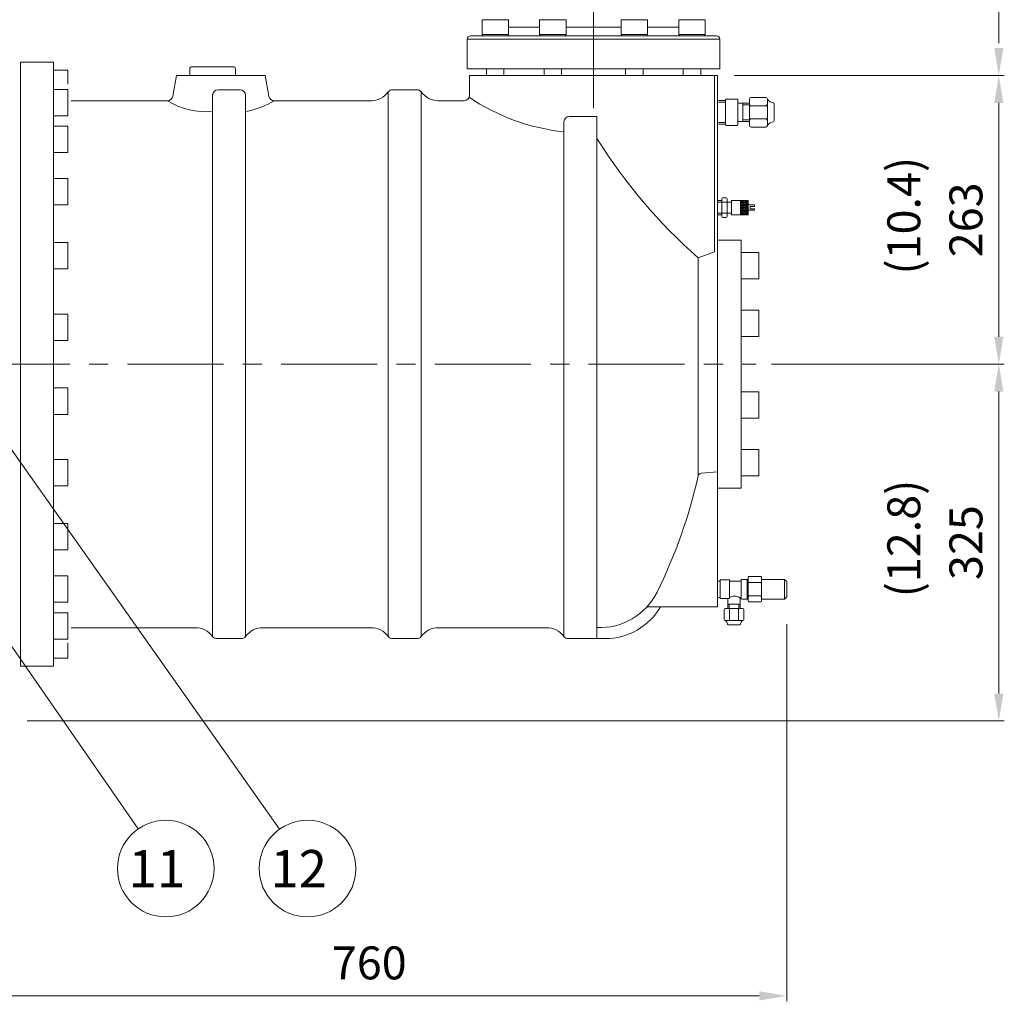
# Model space of a CAD drawing. Extents: x 38407 to 45050, y -1841 to 3367.
# Drawn here: x 40420 to 41317, y -556 to 339 of the extents above; entities that cross this region are included whole.
import ezdxf
from ezdxf.enums import TextEntityAlignment as Align

# ---------------------------------------------------------------- set-up
doc = ezdxf.new("R2010")
doc.units = 0
doc.header["$LTSCALE"] = 70
doc.header["$MEASUREMENT"] = 0
doc.linetypes.add('CENTER', pattern=[2, 1.25, -0.25, 0.25, -0.25])
doc.linetypes.add('HIDDEN', pattern=[0.375, 0.25, -0.125])
doc.layers.get('0').update_dxf_attribs({"linetype": 'CONTINUOUS', "lineweight": 9})
for name, color, linetype, lineweight in [('CEN', 1, 'CENTER', 5), ('DIM', 2, 'CONTINUOUS', 5), ('HAT', 3, 'CONTINUOUS', 5), ('HID', 6, 'HIDDEN', 5), ('ORIN', 4, 'CONTINUOUS', 9), ('TEXT', 3, 'CONTINUOUS', 5)]:
    doc.layers.add(name, color=color, linetype=linetype, lineweight=lineweight)
doc.styles.add('STSL', font='ROMANS', dxfattribs={"bigfont": 'stsl'})

msp = doc.modelspace()

# ---------------------------------------------------------------- linework, layer by layer
at = {"color": 0}
for p, q in [((41076.416, 173.599), (41076.874, 173.599)), ((41076.416, 172.517), (41076.874, 172.517)), ((41076.416, 171.434), (41076.874, 171.434)), ((41077.092, 173.976), (41076.874, 173.599)), ((41076.874, 173.599), (41077.187, 173.058)), ((41077.187, 173.058), (41076.874, 172.517)), ((41076.874, 172.517), (41077.187, 171.975)), ((41077.187, 171.975), (41076.874, 171.434)), ((41076.874, 171.434), (41077.187, 170.893)), ((41077.187, 170.893), (41076.874, 170.352)), ((41077.187, 173.058), (41077.812, 173.058)), ((41077.187, 171.975), (41077.812, 171.975)), ((41077.187, 170.893), (41077.812, 170.893)), ((41078.124, 173.599), (41077.812, 173.058)), ((41077.812, 173.058), (41078.124, 172.517)), ((41078.124, 172.517), (41077.812, 171.975)), ((41077.812, 171.975), (41078.124, 171.434)), ((41078.124, 171.434), (41077.812, 170.893)), ((41077.812, 170.893), (41078.124, 170.352)), ((41077.907, 173.976), (41078.124, 173.599)), ((41078.124, 173.599), (41078.749, 173.599)), ((41078.124, 172.517), (41078.749, 172.517)), ((41078.124, 171.434), (41078.749, 171.434)), ((41078.967, 173.976), (41078.749, 173.599)), ((41078.749, 173.599), (41079.062, 173.058)), ((41079.062, 173.058), (41078.749, 172.517)), ((41078.749, 172.517), (41079.062, 171.975)), ((41079.062, 171.975), (41078.749, 171.434)), ((41078.749, 171.434), (41079.062, 170.893)), ((41079.062, 170.893), (41078.749, 170.352)), ((41079.062, 173.058), (41079.687, 173.058)), ((41079.062, 171.975), (41079.687, 171.975)), ((41079.062, 170.893), (41079.687, 170.893)), ((41079.999, 173.599), (41079.687, 173.058)), ((41079.687, 173.058), (41079.999, 172.517)), ((41079.999, 172.517), (41079.687, 171.975)), ((41079.687, 171.975), (41079.999, 171.434)), ((41079.999, 171.434), (41079.687, 170.893)), ((41079.687, 170.893), (41079.999, 170.352)), ((41079.782, 173.976), (41079.999, 173.599)), ((41079.999, 173.599), (41080.624, 173.599)), ((41079.999, 172.517), (41080.624, 172.517)), ((41079.999, 171.434), (41080.624, 171.434)), ((41080.842, 173.976), (41080.624, 173.599)), ((41080.624, 173.599), (41080.937, 173.058)), ((41080.937, 173.058), (41080.624, 172.517)), ((41080.624, 172.517), (41080.937, 171.975)), ((41080.937, 171.975), (41080.624, 171.434)), ((41080.624, 171.434), (41080.937, 170.893)), ((41080.937, 170.893), (41080.624, 170.352)), ((41080.937, 173.058), (41081.562, 173.058)), ((41080.937, 171.975), (41081.562, 171.975)), ((41080.937, 170.893), (41081.562, 170.893)), ((41081.874, 173.599), (41081.562, 173.058)), ((41081.562, 173.058), (41081.874, 172.517)), ((41081.874, 172.517), (41081.562, 171.975)), ((41081.562, 171.975), (41081.874, 171.434)), ((41081.874, 171.434), (41081.562, 170.893)), ((41081.562, 170.893), (41081.874, 170.352)), ((41081.657, 173.976), (41081.874, 173.599)), ((41081.874, 173.599), (41082.499, 173.599)), ((41081.874, 172.517), (41082.499, 172.517)), ((41081.874, 171.434), (41082.499, 171.434)), ((41082.717, 173.976), (41082.499, 173.599)), ((41082.499, 173.599), (41082.812, 173.058)), ((41082.812, 173.058), (41082.499, 172.517)), ((41082.499, 172.517), (41082.812, 171.975)), ((41082.812, 171.975), (41082.499, 171.434)), ((41082.499, 171.434), (41082.812, 170.893)), ((41082.812, 170.893), (41082.499, 170.352)), ((41082.812, 173.058), (41083.416, 173.058)), ((41082.812, 171.975), (41083.416, 171.975)), ((41082.812, 170.893), (41083.416, 170.893)), ((41076.416, 170.352), (41076.874, 170.352)), ((41076.416, 169.269), (41076.874, 169.269)), ((41076.416, 168.186), (41076.874, 168.186)), ((41076.416, 167.104), (41076.874, 167.104)), ((41076.416, 166.021), (41076.874, 166.021)), ((41076.416, 164.939), (41076.874, 164.939)), ((41076.416, 163.856), (41076.874, 163.856)), ((41076.416, 162.774), (41076.874, 162.774)), ((41076.416, 161.691), (41076.874, 161.691)), ((41076.874, 170.352), (41077.187, 169.81)), ((41077.187, 169.81), (41076.874, 169.269)), ((41076.874, 169.269), (41077.187, 168.728)), ((41077.187, 168.728), (41076.874, 168.186)), ((41076.874, 168.186), (41077.187, 167.645)), ((41077.187, 167.645), (41076.874, 167.104)), ((41076.874, 167.104), (41077.187, 166.563)), ((41077.187, 166.563), (41076.874, 166.021)), ((41076.874, 166.021), (41077.187, 165.48)), ((41077.187, 165.48), (41076.874, 164.939)), ((41076.874, 164.939), (41077.187, 164.398)), ((41077.187, 164.398), (41076.874, 163.856)), ((41076.874, 163.856), (41077.187, 163.315)), ((41077.187, 163.315), (41076.874, 162.774)), ((41076.874, 162.774), (41077.187, 162.233)), ((41077.187, 162.233), (41076.874, 161.691)), ((41076.874, 161.691), (41077.187, 161.15)), ((41077.187, 169.81), (41077.812, 169.81)), ((41077.187, 168.728), (41077.812, 168.728)), ((41077.187, 167.645), (41077.812, 167.645)), ((41077.187, 166.563), (41077.812, 166.563)), ((41077.187, 165.48), (41077.812, 165.48)), ((41077.187, 164.398), (41077.812, 164.398)), ((41077.187, 163.315), (41077.812, 163.315)), ((41077.187, 162.233), (41077.812, 162.233)), ((41078.124, 170.352), (41077.812, 169.81)), ((41077.812, 169.81), (41078.124, 169.269)), ((41078.124, 169.269), (41077.812, 168.728)), ((41077.812, 168.728), (41078.124, 168.186)), ((41078.124, 168.186), (41077.812, 167.645)), ((41077.812, 167.645), (41078.124, 167.104)), ((41078.124, 167.104), (41077.812, 166.563)), ((41077.812, 166.563), (41078.124, 166.021)), ((41078.124, 166.021), (41077.812, 165.48)), ((41077.812, 165.48), (41078.124, 164.939)), ((41078.124, 164.939), (41077.812, 164.398)), ((41077.812, 164.398), (41078.124, 163.856)), ((41078.124, 163.856), (41077.812, 163.315)), ((41077.812, 163.315), (41078.124, 162.774)), ((41078.124, 162.774), (41077.812, 162.233)), ((41077.812, 162.233), (41078.124, 161.691)), ((41078.124, 161.691), (41077.812, 161.15)), ((41078.124, 170.352), (41078.749, 170.352)), ((41078.124, 169.269), (41078.749, 169.269)), ((41078.124, 168.186), (41078.749, 168.186)), ((41078.124, 167.104), (41078.749, 167.104)), ((41078.124, 166.021), (41078.749, 166.021)), ((41078.124, 164.939), (41078.749, 164.939)), ((41078.124, 163.856), (41078.749, 163.856)), ((41078.124, 162.774), (41078.749, 162.774)), ((41078.124, 161.691), (41078.749, 161.691)), ((41078.749, 170.352), (41079.062, 169.81)), ((41079.062, 169.81), (41078.749, 169.269)), ((41078.749, 169.269), (41079.062, 168.728)), ((41079.062, 168.728), (41078.749, 168.186)), ((41078.749, 168.186), (41079.062, 167.645)), ((41079.062, 167.645), (41078.749, 167.104)), ((41078.749, 167.104), (41079.062, 166.563)), ((41079.062, 166.563), (41078.749, 166.021)), ((41078.749, 166.021), (41079.062, 165.48)), ((41079.062, 165.48), (41078.749, 164.939)), ((41078.749, 164.939), (41079.062, 164.398)), ((41079.062, 164.398), (41078.749, 163.856)), ((41078.749, 163.856), (41079.062, 163.315)), ((41079.062, 163.315), (41078.749, 162.774)), ((41078.749, 162.774), (41079.062, 162.233)), ((41079.062, 162.233), (41078.749, 161.691)), ((41078.749, 161.691), (41079.062, 161.15)), ((41079.062, 169.81), (41079.687, 169.81)), ((41079.062, 168.728), (41079.687, 168.728)), ((41079.062, 167.645), (41079.687, 167.645)), ((41079.062, 166.563), (41079.687, 166.563)), ((41079.062, 165.48), (41079.687, 165.48)), ((41079.062, 164.398), (41079.687, 164.398)), ((41079.062, 163.315), (41079.687, 163.315)), ((41079.062, 162.233), (41079.687, 162.233)), ((41079.999, 170.352), (41079.687, 169.81)), ((41079.687, 169.81), (41079.999, 169.269)), ((41079.999, 169.269), (41079.687, 168.728)), ((41079.687, 168.728), (41079.999, 168.186)), ((41079.999, 168.186), (41079.687, 167.645)), ((41079.687, 167.645), (41079.999, 167.104)), ((41079.999, 167.104), (41079.687, 166.563)), ((41079.687, 166.563), (41079.999, 166.021)), ((41079.999, 166.021), (41079.687, 165.48)), ((41079.687, 165.48), (41079.999, 164.939)), ((41079.999, 164.939), (41079.687, 164.398)), ((41079.687, 164.398), (41079.999, 163.856)), ((41079.999, 163.856), (41079.687, 163.315)), ((41079.687, 163.315), (41079.999, 162.774)), ((41079.999, 162.774), (41079.687, 162.233)), ((41079.687, 162.233), (41079.999, 161.691)), ((41079.999, 161.691), (41079.687, 161.15)), ((41079.999, 170.352), (41080.624, 170.352)), ((41079.999, 169.269), (41080.624, 169.269)), ((41079.999, 168.186), (41080.624, 168.186)), ((41079.999, 167.104), (41080.624, 167.104)), ((41079.999, 166.021), (41080.624, 166.021)), ((41079.999, 164.939), (41080.624, 164.939)), ((41079.999, 163.856), (41080.624, 163.856)), ((41079.999, 162.774), (41080.624, 162.774)), ((41079.999, 161.691), (41080.624, 161.691)), ((41080.624, 170.352), (41080.937, 169.81)), ((41080.937, 169.81), (41080.624, 169.269)), ((41080.624, 169.269), (41080.937, 168.728)), ((41080.937, 168.728), (41080.624, 168.186)), ((41080.624, 168.186), (41080.937, 167.645)), ((41080.937, 167.645), (41080.624, 167.104)), ((41080.624, 167.104), (41080.937, 166.563)), ((41080.937, 166.563), (41080.624, 166.021)), ((41080.624, 166.021), (41080.937, 165.48)), ((41080.937, 165.48), (41080.624, 164.939)), ((41080.624, 164.939), (41080.937, 164.398)), ((41080.937, 164.398), (41080.624, 163.856)), ((41080.624, 163.856), (41080.937, 163.315)), ((41080.937, 163.315), (41080.624, 162.774)), ((41080.624, 162.774), (41080.937, 162.233)), ((41080.937, 162.233), (41080.624, 161.691)), ((41080.624, 161.691), (41080.937, 161.15)), ((41080.937, 169.81), (41081.562, 169.81)), ((41080.937, 168.728), (41081.562, 168.728)), ((41080.937, 167.645), (41081.562, 167.645)), ((41080.937, 166.563), (41081.562, 166.563)), ((41080.937, 165.48), (41081.562, 165.48)), ((41080.937, 164.398), (41081.562, 164.398)), ((41080.937, 163.315), (41081.562, 163.315)), ((41080.937, 162.233), (41081.562, 162.233)), ((41081.874, 170.352), (41081.562, 169.81)), ((41081.562, 169.81), (41081.874, 169.269)), ((41081.874, 169.269), (41081.562, 168.728)), ((41081.562, 168.728), (41081.874, 168.186)), ((41081.874, 168.186), (41081.562, 167.645)), ((41081.562, 167.645), (41081.874, 167.104)), ((41081.874, 167.104), (41081.562, 166.563)), ((41081.562, 166.563), (41081.874, 166.021)), ((41081.874, 166.021), (41081.562, 165.48)), ((41081.562, 165.48), (41081.874, 164.939)), ((41081.874, 164.939), (41081.562, 164.398)), ((41081.562, 164.398), (41081.874, 163.856)), ((41081.874, 163.856), (41081.562, 163.315)), ((41081.562, 163.315), (41081.874, 162.774)), ((41081.874, 162.774), (41081.562, 162.233)), ((41081.562, 162.233), (41081.874, 161.691)), ((41081.874, 161.691), (41081.562, 161.15)), ((41081.874, 170.352), (41082.499, 170.352)), ((41081.874, 169.269), (41082.499, 169.269)), ((41081.874, 168.186), (41082.499, 168.186)), ((41081.874, 167.104), (41082.499, 167.104)), ((41081.874, 166.021), (41082.499, 166.021)), ((41081.874, 164.939), (41082.499, 164.939)), ((41081.874, 163.856), (41082.499, 163.856)), ((41081.874, 162.774), (41082.499, 162.774)), ((41081.874, 161.691), (41082.499, 161.691)), ((41082.499, 170.352), (41082.812, 169.81)), ((41082.812, 169.81), (41082.499, 169.269)), ((41082.499, 169.269), (41082.812, 168.728)), ((41082.812, 168.728), (41082.499, 168.186)), ((41082.499, 168.186), (41082.812, 167.645)), ((41082.812, 167.645), (41082.499, 167.104)), ((41082.499, 167.104), (41082.812, 166.563)), ((41082.812, 166.563), (41082.499, 166.021)), ((41082.499, 166.021), (41082.812, 165.48)), ((41082.812, 165.48), (41082.499, 164.939)), ((41082.499, 164.939), (41082.812, 164.398)), ((41082.812, 164.398), (41082.499, 163.856)), ((41082.499, 163.856), (41082.812, 163.315)), ((41082.812, 163.315), (41082.499, 162.774)), ((41082.499, 162.774), (41082.812, 162.233)), ((41082.812, 162.233), (41082.499, 161.691)), ((41082.499, 161.691), (41082.812, 161.15)), ((41082.812, 169.81), (41083.416, 169.81)), ((41082.812, 168.728), (41083.416, 168.728)), ((41082.812, 167.645), (41083.416, 167.645)), ((41082.812, 166.563), (41083.416, 166.563)), ((41082.812, 165.48), (41083.416, 165.48)), ((41082.812, 164.398), (41083.416, 164.398)), ((41082.812, 163.315), (41083.416, 163.315)), ((41082.812, 162.233), (41083.416, 162.233)), ((41077.187, 161.15), (41077.086, 160.976)), ((41077.187, 161.15), (41077.812, 161.15)), ((41077.812, 161.15), (41077.912, 160.976)), ((41079.062, 161.15), (41078.961, 160.976)), ((41079.062, 161.15), (41079.687, 161.15)), ((41079.687, 161.15), (41079.787, 160.976)), ((41080.937, 161.15), (41080.836, 160.976)), ((41080.937, 161.15), (41081.562, 161.15)), ((41081.562, 161.15), (41081.662, 160.976)), ((41082.812, 161.15), (41082.711, 160.976)), ((41082.812, 161.15), (41083.416, 161.15))]:
    msp.add_line(p, q, dxfattribs=at)
at = {"layer": 'CEN'}
for p, q in [((40942.694, 271.802), (40942.694, 689.283)), ((40942.694, 308.214), (40942.694, 257.885)), ((39958.115, 24.824), (41090.934, 24.824))]:
    msp.add_line(p, q, dxfattribs=at)
at = {"layer": 'DIM'}
for p, q in [((41311.821, 482.824), (41311.821, 317.324)), ((41070.725, 287.824), (41316.821, 287.824)), ((41286.821, 287.824), (41306.821, 287.824)), ((41311.821, 49.824), (41311.821, 262.824)), ((40258.12, 164.537), (40656.69, -398.677)), ((41104.662, 24.824), (41316.821, 24.824)), ((41311.821, -275.176), (41311.821, -0.176)), ((40276.074, -35.407), (40527.924, -398.441)), ((41118.605, -212.134), (41118.605, -555.516)), ((40426.684, -300.176), (41203.201, -300.176)), ((40486.376, -300.176), (41316.821, -300.176)), ((40383.194, -550.516), (41093.605, -550.516))]:
    msp.add_line(p, q, dxfattribs=at)
for centre in [(40553.005, -434.594), (40682.107, -434.594)]:
    msp.add_circle(centre, 44, dxfattribs=at)
for points in [[(41307.654, 312.824), (41315.988, 312.824), (41311.821, 287.824)], [(41307.654, 262.824), (41315.988, 262.824), (41311.821, 287.824)], [(41307.654, 49.824), (41315.988, 49.824), (41311.821, 24.824)], [(41307.654, -0.176), (41315.988, -0.176), (41311.821, 24.824)], [(41307.654, -275.176), (41315.988, -275.176), (41311.821, -300.176)], [(41093.605, -546.349), (41093.605, -554.683), (41118.605, -550.516)]]:
    msp.add_solid(points, dxfattribs=at)
at = {"layer": 'HAT'}
for p, q in [((40841.077, 338.624), (40841.077, 325.024)), ((40865.077, 338.624), (40841.077, 338.624)), ((40865.077, 325.024), (40865.077, 338.624)), ((40893.573, 338.624), (40893.573, 325.024)), ((40897.088, 338.624), (40893.573, 338.624)), ((40917.573, 338.624), (40897.088, 338.624)), ((40917.573, 325.024), (40917.573, 338.624)), ((40967.814, 338.624), (40967.814, 325.024)), ((40979.814, 338.624), (40967.814, 338.624)), ((40991.814, 338.624), (40979.814, 338.624)), ((40991.814, 325.024), (40991.814, 338.624)), ((41020.31, 338.624), (41020.31, 325.024)), ((41040.795, 338.624), (41020.31, 338.624)), ((41044.31, 338.624), (41040.795, 338.624)), ((41044.31, 325.024), (41044.31, 338.624)), ((40830.694, 323.824), (41054.694, 323.824)), ((40841.077, 325.024), (40865.077, 325.024)), ((40865.077, 331.824), (40893.573, 331.824)), ((40893.573, 325.024), (40897.088, 325.024)), ((40897.088, 325.024), (40917.573, 325.024)), ((40917.573, 331.824), (40967.814, 331.824)), ((40967.814, 325.024), (40979.814, 325.024)), ((40979.814, 325.024), (40991.814, 325.024)), ((40991.814, 331.824), (41020.31, 331.824)), ((41020.31, 325.024), (41040.795, 325.024)), ((41040.795, 325.024), (41044.31, 325.024)), ((40827.694, 320.824), (40827.694, 293.824)), ((41057.694, 320.824), (40827.694, 320.824)), ((41057.694, 293.824), (41057.694, 320.824)), ((41057.694, 293.824), (40827.694, 293.824)), ((40845.077, 293.824), (40845.077, 287.824)), ((41040.31, 287.824), (40845.077, 287.824)), ((40861.077, 287.824), (40861.077, 293.824)), ((40897.573, 293.824), (40897.573, 287.824)), ((40913.573, 287.824), (40913.573, 293.824)), ((40971.814, 293.824), (40971.814, 287.824)), ((40987.814, 287.824), (40987.814, 293.824)), ((41024.31, 293.824), (41024.31, 287.824)), ((41040.31, 287.824), (41040.31, 293.824)), ((41062.836, 264.98), (41056.349, 264.98)), ((41062.836, 265.52), (41062.836, 243.02)), ((41073.336, 266.27), (41063.586, 266.27)), ((41074.086, 262.52), (41074.086, 265.52)), ((41078.586, 262.52), (41074.086, 262.52)), ((41074.086, 246.02), (41074.086, 262.52)), ((41078.586, 262.52), (41084.586, 262.52)), ((41084.586, 262.52), (41084.586, 266.27)), ((41084.586, 261.77), (41084.586, 262.52)), ((41084.586, 246.02), (41084.586, 261.77)), ((41086.086, 267.77), (41099.586, 267.77)), ((41086.086, 260.27), (41099.586, 260.27)), ((41101.086, 261.77), (41101.086, 266.27)), ((41101.086, 258.77), (41101.086, 261.77)), ((41107.086, 261.839), (41107.086, 246.701)), ((41101.086, 258.77), (41101.086, 249.77)), ((41062.836, 243.561), (41056.349, 243.561)), ((41063.586, 242.27), (41073.336, 242.27)), ((41074.086, 246.02), (41078.586, 246.02)), ((41074.086, 243.02), (41074.086, 246.02)), ((41084.586, 246.02), (41078.586, 246.02)), ((41084.586, 246.02), (41084.586, 246.77)), ((41084.586, 242.27), (41084.586, 246.02)), ((41099.586, 248.27), (41086.086, 248.27)), ((41101.086, 246.77), (41101.086, 249.77)), ((41101.086, 242.27), (41101.086, 246.77)), ((41099.586, 240.77), (41086.086, 240.77)), ((41083.605, -169.181), (41083.605, -171.181)), ((41095.105, -168.681), (41084.105, -168.681)), ((41095.605, -169.181), (41095.605, -173.681)), ((41057.857, -172.926), (41055.66, -172.926)), ((41057.857, -172.171), (41057.857, -172.926)), ((41057.857, -172.926), (41057.857, -187.703)), ((41066.144, -171.671), (41058.357, -171.671)), ((41066.644, -188.181), (41066.644, -172.171)), ((41077.105, -172.681), (41066.644, -172.681)), ((41077.105, -171.681), (41077.105, -172.681)), ((41077.105, -187.681), (41077.105, -172.681)), ((41082.105, -171.181), (41077.605, -171.181)), ((41083.605, -171.181), (41082.105, -171.181)), ((41083.605, -171.181), (41083.605, -173.681)), ((41083.605, -173.681), (41083.605, -174.681)), ((41083.605, -185.681), (41083.605, -174.681)), ((41095.105, -174.181), (41084.105, -174.181)), ((41116.605, -171.147), (41095.605, -171.147)), ((41095.605, -173.681), (41095.605, -174.681)), ((41095.605, -185.681), (41095.605, -174.681)), ((41116.605, -189.134), (41116.605, -171.147)), ((41118.605, -173.147), (41116.605, -171.147)), ((41118.605, -187.134), (41118.605, -173.147)), ((41055.66, -187.681), (41058.105, -187.681)), ((41058.105, -187.681), (41058.105, -188.181)), ((41076.105, -193.681), (41076.105, -188.181)), ((41076.605, -187.681), (41077.105, -187.681)), ((41077.105, -187.681), (41077.105, -188.681)), ((41083.605, -185.681), (41083.605, -186.681)), ((41083.605, -186.681), (41083.605, -189.181)), ((41084.105, -186.181), (41095.105, -186.181)), ((41095.605, -185.681), (41095.605, -186.681)), ((41095.605, -186.681), (41095.605, -191.181)), ((41118.605, -187.134), (41116.605, -189.134)), ((41058.605, -188.681), (41065.105, -188.681)), ((41065.105, -188.681), (41065.105, -193.681)), ((41065.105, -188.681), (41066.144, -188.681)), ((41065.105, -193.681), (41065.105, -197.681)), ((41076.105, -197.681), (41076.105, -193.681)), ((41077.605, -189.181), (41082.105, -189.181)), ((41082.105, -189.181), (41083.605, -189.181)), ((41083.605, -189.181), (41083.605, -191.181)), ((41084.105, -191.681), (41095.105, -191.681)), ((41095.605, -189.134), (41116.605, -189.134)), ((41061.605, -198.681), (41061.605, -207.681)), ((41065.105, -197.681), (41062.605, -197.681)), ((41065.605, -197.681), (41065.105, -197.681)), ((41076.105, -197.681), (41065.605, -197.681)), ((41066.605, -198.681), (41066.605, -207.681)), ((41074.605, -207.681), (41074.605, -198.681)), ((41076.105, -197.681), (41075.605, -197.681)), ((41078.605, -197.681), (41076.105, -197.681)), ((41079.605, -207.681), (41079.605, -198.681)), ((41065.605, -208.681), (41062.605, -208.681)), ((41065.559, -212.681), (41075.651, -212.681)), ((41067.605, -208.681), (41065.605, -208.681)), ((41067.605, -208.681), (41073.605, -208.681)), ((41075.605, -208.681), (41073.605, -208.681)), ((41078.605, -208.681), (41075.605, -208.681))]:
    msp.add_line(p, q, dxfattribs=at)
for centre, radius, start, end in [((40830.694, 320.824), 3, 90, 180), ((40842.277, 325.024), 1.2, 180, 270), ((40863.877, 325.024), 1.2, 295.052361, 0), ((40894.773, 325.024), 1.2, 180, 270), ((40916.373, 325.024), 1.2, 270, 0), ((40969.014, 325.024), 1.2, 180, 270), ((40990.614, 325.024), 1.2, 270, 0), ((41021.51, 325.024), 1.2, 180, 244.947639), ((41043.11, 325.024), 1.2, 270, 0), ((41054.694, 320.824), 3, 0, 90), ((41063.586, 265.52), 0.75, 90, 180), ((41073.336, 265.52), 0.75, 0, 90), ((41086.086, 266.27), 1.5, 90, 180), ((41086.086, 261.77), 1.5, 180, 270), ((41086.086, 258.77), 1.5, 90, 180), ((41099.586, 266.27), 1.5, 0, 90), ((41099.586, 261.77), 1.5, 270, 0), ((41099.586, 258.77), 1.5, 0, 90), ((41106.864, 269.661), 6.699, 210.412164, 267.520196), ((41105.586, 261.839), 1.5, 0, 48.814075), ((41063.586, 243.02), 0.75, 180, 270), ((41073.336, 243.02), 0.75, 270, 0), ((41086.086, 249.77), 1.5, 180, 270), ((41086.086, 246.77), 1.5, 90, 180), ((41086.086, 242.27), 1.5, 180, 270), ((41099.586, 249.77), 1.5, 270, 0), ((41099.586, 246.77), 1.5, 0, 90), ((41099.586, 242.27), 1.5, 270, 0), ((41106.864, 238.879), 6.699, 92.479804, 149.587836), ((41105.586, 246.701), 1.5, 311.185925, 0), ((41084.105, -169.181), 0.5, 90, 180), ((41095.105, -169.181), 0.5, 0, 90), ((41058.357, -172.171), 0.5, 90, 180), ((41066.144, -172.171), 0.5, 0, 90), ((41077.605, -171.681), 0.5, 90, 180), ((41084.105, -173.681), 0.5, 180, 270), ((41084.105, -174.681), 0.5, 90, 180), ((41095.105, -173.681), 0.5, 270, 0), ((41095.105, -174.681), 0.5, 0, 90), ((41058.605, -188.181), 0.5, 180, 270), ((41066.144, -188.181), 0.5, 270, 0), ((41071.107, -194.479), 8.04, 51.564555, 123.721412), ((41076.605, -188.181), 0.5, 90, 180), ((41084.105, -185.681), 0.5, 180, 270), ((41084.105, -186.681), 0.5, 90, 180), ((41095.105, -185.681), 0.5, 270, 0), ((41095.105, -186.681), 0.5, 0, 90), ((41077.605, -188.681), 0.5, 180, 270), ((41084.105, -191.181), 0.5, 180, 270), ((41095.105, -191.181), 0.5, 270, 0), ((41062.605, -198.681), 1, 90, 180), ((41065.605, -198.681), 1, 0, 90), ((41067.605, -198.681), 1, 90, 180), ((41073.605, -198.681), 1, 0, 90), ((41075.605, -198.681), 1, 90, 180), ((41078.605, -198.681), 1, 0, 90), ((41062.605, -207.681), 1, 180, 270), ((41060.344, -212.533), 4.466, 2.479804, 59.587836), ((41065.559, -211.681), 1, 221.185925, 270), ((41065.605, -207.681), 1, 270, 0), ((41067.605, -207.681), 1, 180, 270), ((41073.605, -207.681), 1, 270, 0), ((41075.605, -207.681), 1, 180, 270), ((41075.651, -211.681), 1, 270, 318.814075), ((41080.866, -212.533), 4.466, 120.412164, 177.520196), ((41078.605, -207.681), 1, 270, 0)]:
    msp.add_arc(centre, radius, start, end, dxfattribs=at)
at = {"layer": 'HID'}
for p, q in [((41062.836, 263.48), (41056.349, 263.48)), ((41078.586, 246.02), (41078.586, 262.52)), ((41084.586, 261.02), (41078.586, 261.02)), ((41062.836, 245.061), (41056.349, 245.061)), ((41084.586, 247.52), (41078.586, 247.52)), ((41082.605, -171.181), (41082.605, -189.181)), ((41082.605, -172.012), (41083.605, -172.012)), ((41082.605, -188.235), (41083.605, -188.235)), ((41076.105, -193.681), (41065.105, -193.681)), ((41066.105, -197.681), (41066.105, -193.681)), ((41075.105, -197.681), (41075.105, -193.681))]:
    msp.add_line(p, q, dxfattribs=at)
at = {"layer": 'ORIN'}
for p, q in [((40420.694, 299.824), (40450.694, 299.824)), ((40420.694, 259.824), (40420.694, 299.824)), ((40420.694, 291.824), (40420.694, 299.824)), ((40450.694, 299.824), (40450.694, -250.176)), ((40420.694, 24.824), (40420.694, 294.824)), ((40420.694, 273.824), (40420.694, 291.824)), ((40450.694, 292.617), (40463.675, 292.617)), ((40463.675, 292.617), (40463.675, 279.884)), ((40562.694, 287.824), (40559.367, 268.956)), ((40562.694, 287.824), (40643.694, 287.824)), ((40574.909, 293.824), (40574.909, 287.824)), ((40614.478, 295.824), (40576.909, 295.824)), ((40577.694, 287.824), (40643.694, 287.824)), ((40616.478, 293.824), (40616.478, 287.824)), ((40643.694, 287.824), (40647.021, 268.956)), ((40829.694, 269.824), (40829.694, 287.824)), ((40829.694, 287.824), (41055.694, 287.824)), ((41052.893, 287.824), (41052.893, 127.137)), ((41055.694, 127.066), (41055.694, 287.824)), ((40420.694, 259.824), (40420.694, 273.824)), ((40450.694, 275.185), (40463.675, 275.185)), ((40463.675, 275.185), (40463.675, 251.185)), ((40595.694, 269.824), (40595.694, -223.176)), ((40600.694, 274.824), (40620.694, 274.824)), ((40625.694, -223.176), (40625.694, 269.824)), ((40755.694, 272.824), (40755.694, -223.176)), ((40759.694, 274.824), (40781.694, 274.824)), ((40785.694, 272.824), (40785.694, -223.176)), ((40466.694, 264.824), (40554.443, 264.824)), ((40651.945, 264.824), (40740.694, 264.824)), ((40800.694, 264.824), (40824.694, 264.824)), ((40450.694, 251.185), (40463.675, 251.185)), ((40915.694, 245.434), (40915.694, -223.176)), ((40920.694, 250.434), (40940.694, 250.434)), ((40920.694, 250.434), (40945.694, 250.434)), ((40945.694, 250.434), (40945.694, -225.176)), ((40450.694, 241.509), (40463.675, 241.509)), ((40463.675, 241.509), (40463.675, 217.509)), ((40450.694, 217.509), (40463.675, 217.509)), ((40450.694, 193.885), (40463.675, 193.885)), ((40463.675, 193.885), (40463.675, 169.885)), ((40450.694, 169.885), (40463.675, 169.885)), ((40450.694, 135.556), (40463.675, 135.556)), ((40463.675, 135.556), (40463.675, 111.556)), ((41077.194, 137.824), (41055.694, 137.824)), ((41055.694, -88.176), (41055.694, 137.824)), ((41077.194, -88.176), (41077.194, 137.824)), ((41037.981, 121.824), (41052.893, 127.137)), ((41093.194, 126.44), (41077.194, 126.44)), ((41093.194, 102.44), (41093.194, 126.44)), ((41037.981, -76.897), (41037.981, 121.824)), ((41093.194, 105.44), (41093.194, 123.44)), ((41093.194, 121.824), (41093.194, 109.824)), ((40450.694, 111.556), (40463.675, 111.556)), ((41093.194, 102.44), (41077.194, 102.44)), ((41093.194, 73.944), (41077.194, 73.944)), ((41093.194, 49.944), (41093.194, 73.944)), ((40463.675, 70.5), (40450.694, 70.5)), ((40463.675, 70.5), (40463.675, 46.5)), ((40450.694, 46.5), (40463.675, 46.5)), ((41093.194, 49.944), (41077.194, 49.944)), ((40420.694, 24.824), (40420.694, -245.176)), ((40450.694, 3.148), (40463.675, 3.148)), ((40463.675, 3.148), (40463.675, -20.852)), ((41093.194, -0.296), (41077.194, -0.296)), ((41093.194, -24.296), (41093.194, -0.296)), ((40463.675, -20.852), (40450.694, -20.852)), ((41093.194, -24.296), (41077.194, -24.296)), ((41093.194, -52.792), (41077.194, -52.792)), ((41093.194, -76.792), (41093.194, -52.792)), ((40450.694, -61.908), (40463.675, -61.908)), ((40463.675, -61.908), (40463.675, -85.908)), ((41093.194, -73.792), (41093.194, -55.792)), ((41093.194, -72.176), (41093.194, -60.176)), ((41040.664, -74.479), (41055.694, -73.164)), ((41093.194, -76.792), (41077.194, -76.792)), ((40450.694, -85.908), (40463.675, -85.908)), ((41055.694, -88.176), (41055.694, -196.176)), ((41055.694, -88.176), (41055.694, -88.176)), ((41077.194, -88.176), (41055.694, -88.176)), ((41055.694, -88.176), (41055.694, -88.176)), ((40450.694, -120.236), (40463.675, -120.236)), ((40463.675, -120.236), (40463.675, -144.236)), ((40450.694, -144.236), (40463.675, -144.236)), ((40450.694, -167.861), (40463.675, -167.861)), ((40463.675, -167.861), (40463.675, -191.861)), ((40450.694, -191.861), (40463.675, -191.861)), ((41055.694, -196.176), (40993.477, -196.176)), ((40450.694, -201.537), (40463.675, -201.537)), ((40463.675, -201.537), (40463.675, -225.537)), ((40420.694, -210.176), (40420.694, -224.176)), ((40420.694, -210.176), (40420.694, -250.176)), ((40466.694, -215.176), (40579.694, -215.176)), ((40641.694, -215.176), (40739.694, -215.176)), ((40801.694, -215.176), (40899.694, -215.176)), ((40420.694, -224.176), (40420.694, -242.176)), ((40450.694, -225.537), (40463.675, -225.537)), ((40463.675, -229.092), (40463.675, -242.969)), ((40599.694, -225.176), (40621.694, -225.176)), ((40759.694, -225.176), (40781.694, -225.176)), ((40919.694, -225.176), (40953.219, -225.176)), ((40420.694, -242.176), (40420.694, -250.176)), ((40420.694, -250.176), (40450.694, -250.176)), ((40450.694, -242.969), (40463.675, -242.969))]:
    msp.add_line(p, q, dxfattribs=at)
for centre, radius, start, end in [((40576.909, 293.824), 2, 90, 180), ((40614.478, 293.824), 2, 0, 90), ((40600.694, 269.824), 5, 90, 180), ((40620.694, 269.824), 5, 0, 90), ((40739.694, 284.824), 20, 270, 323.130102), ((40759.694, 269.824), 5, 90, 143.130102), ((40781.694, 269.824), 5, 36.869898, 90), ((40801.694, 284.824), 20, 216.869898, 270), ((40824.694, 269.824), 5, 270, 0), ((40554.443, 269.824), 5, 270, 350), ((40590.24, 323.607), 68.825, 238.659566, 274.545014), ((40610.694, 335.054), 81.449, 280.612479, 300.428812), ((40651.945, 269.824), 5, 190, 270), ((40936.111, 425.874), 190.554, 235.929465, 263.849109), ((40920.694, 245.434), 5, 90, 180), ((41358.636, 487.574), 486.408, 211.900894, 228.758703), ((40582.194, 24.824), 467, 333.6122, 347.419099), ((41040.926, -77.468), 3, 95, 169.026372), ((40948.22, -156.776), 58.4, 267.520495, 333.6122), ((40953.22, -166.776), 58.4, 269.999283, 329.773167), ((40993.477, -201.176), 5, 90, 135.547681), ((40579.694, -235.176), 20, 36.869898, 90), ((40641.694, -235.176), 20, 90, 143.130102), ((40739.694, -235.176), 20, 36.869898, 90), ((40801.694, -235.176), 20, 90, 143.130102), ((40899.694, -235.176), 20, 36.869898, 90), ((40599.694, -220.176), 5, 216.869898, 270), ((40621.694, -220.176), 5, 270, 323.130102), ((40759.694, -220.176), 5, 216.869898, 270), ((40781.694, -220.176), 5, 270, 323.130102), ((40919.694, -220.176), 5, 216.869898, 270)]:
    msp.add_arc(centre, radius, start, end, dxfattribs=at)
at = {"layer": 'TEXT'}
for p, q in [((41059.416, 173.961), (41056.189, 173.961)), ((41059.416, 172.519), (41056.189, 172.519)), ((41059.416, 173.476), (41059.416, 175.476)), ((41059.416, 175.476), (41059.416, 173.476)), ((41059.416, 171.476), (41059.416, 173.476)), ((41059.416, 171.476), (41059.416, 167.476)), ((41060.416, 176.476), (41063.416, 176.476)), ((41060.416, 172.476), (41063.416, 172.476)), ((41064.416, 173.476), (41064.416, 175.476)), ((41064.416, 173.476), (41064.416, 167.476)), ((41064.416, 172.476), (41068.416, 172.476)), ((41068.416, 160.976), (41068.416, 173.976)), ((41068.416, 173.976), (41083.416, 173.976)), ((41076.416, 160.976), (41076.416, 173.976)), ((41076.416, 173.976), (41083.416, 173.976)), ((41083.416, 160.976), (41083.416, 173.976)), ((41059.416, 162.433), (41056.189, 162.433)), ((41059.416, 163.476), (41059.416, 167.476)), ((41059.416, 161.476), (41059.416, 163.476)), ((41059.416, 159.476), (41059.416, 161.476)), ((41059.416, 161.476), (41059.416, 160.476)), ((41060.416, 162.476), (41063.416, 162.476)), ((41064.416, 161.476), (41064.416, 167.476)), ((41064.416, 162.476), (41068.416, 162.476)), ((41064.416, 159.476), (41064.416, 161.476)), ((41083.416, 169.976), (41089.416, 169.976)), ((41083.416, 164.976), (41089.416, 164.976)), ((41085.416, 166.476), (41085.416, 168.476)), ((41085.416, 168.476), (41089.416, 168.476)), ((41085.416, 166.476), (41089.416, 166.476)), ((41089.416, 168.476), (41089.416, 169.976)), ((41089.416, 164.976), (41089.416, 166.476)), ((41059.416, 160.991), (41056.189, 160.991)), ((41060.416, 158.476), (41063.416, 158.476)), ((41068.416, 160.976), (41083.416, 160.976)), ((41076.416, 160.976), (41083.416, 160.976))]:
    msp.add_line(p, q, dxfattribs=at)
for centre, start, end in [((41060.416, 175.476), 90, 180), ((41060.416, 173.476), 180, 270), ((41060.416, 171.476), 90, 180), ((41063.416, 175.476), 0, 90), ((41063.416, 173.476), 270, 0), ((41063.416, 171.476), 0, 90), ((41060.416, 163.476), 180, 270), ((41060.416, 161.476), 90, 180), ((41063.416, 163.476), 270, 0), ((41063.416, 161.476), 0, 90), ((41060.416, 159.476), 180, 270), ((41063.416, 159.476), 270, 0)]:
    msp.add_arc(centre, 1, start, end, dxfattribs=at)

# ---------------------------------------------------------------- texts
at = {"layer": 'DIM', "style": 'STSL'}
for s, p in [('(10.4)', (41225.275, 160.061)), ('263', (41281.821, 156.324)), ('(12.8)', (41225.275, -133.939)), ('325', (41281.821, -137.676))]:
    msp.add_text(s, height=30, rotation=90, dxfattribs=at).set_placement(p, align=Align.MIDDLE_CENTER)
for s, p in [('11', (40519.197, -451.707)), ('12', (40648.3, -451.707))]:
    msp.add_text(s, height=34, dxfattribs=at).set_placement(p)
msp.add_text('760', height=30, dxfattribs=at).set_placement((40738.399, -520.516), align=Align.MIDDLE_CENTER)

doc.saveas('drawing.dxf')
